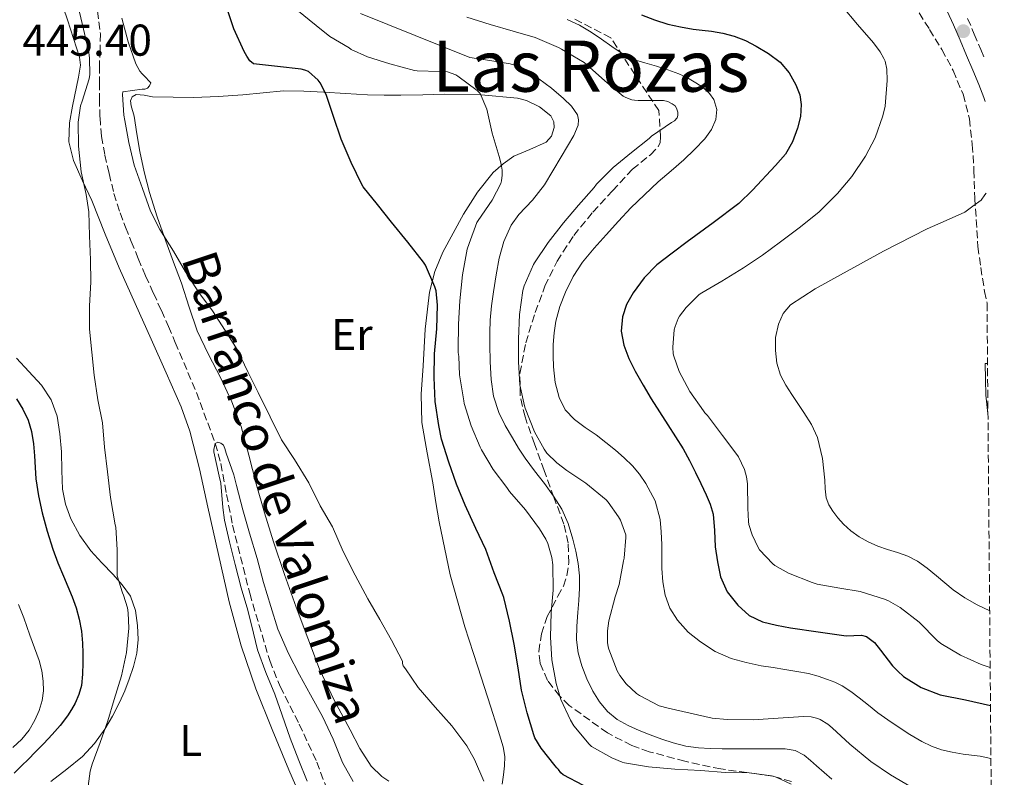
# Model space of a CAD drawing. Units: metres. Extents: x 556470 to 559912, y 4705529 to 4707870.
# Drawn here: x 559684 to 559905, y 4706673 to 4706844 of the extents above; entities that cross this region are included whole.
import ezdxf
from ezdxf.enums import TextEntityAlignment as Align

# ---------------------------------------------------------------- set-up
doc = ezdxf.new("R2010")
doc.units = ezdxf.units.M
doc.header["$MEASUREMENT"] = 0
doc.linetypes.add('DGN Style 3', pattern=[2.435890702152634, 1.739921930109024, -0.6959687720436097])
for name, color, linetype, lineweight in [('Barranco lineal', 142, 'DGN Style 3', 13), ('Camino', 7, 'DGN Style 3', 0), ('Cota de punto acotado terreno', 7, 'Continuous', 0), ('Curva de nivel directora', 30, 'Continuous', 30), ('Curva de nivel intermedia', 30, 'Continuous', 0), ('Etiqueta de uso rústico', 92, 'Continuous', 0), ('Línea de cambio de uso (parcela vista)', 92, 'Continuous', 0), ('Margen derecho', 7, 'Continuous', 0), ('Punto acotado terreno (símbolo)', 7, 'Continuous', 0), ('Texto de arroyo-regatas y barrancos', 142, 'Continuous', 0), ('Texto de Área (paraje) menor', 7, 'Continuous', 0), ('Zona arbolada', 92, 'DGN Style 3', 0)]:
    doc.layers.add(name, color=color, linetype=linetype, lineweight=lineweight)
doc.styles.add('Style-Arial', font='arial.ttf')

# ---------------------------------------------------------------- blocks, each defined once
blk = doc.blocks.new('5PATER')
at = {"layer": 'Punto acotado terreno (símbolo)', "linetype": 'Continuous', "lineweight": 0}
h = blk.add_hatch(color=51, dxfattribs=at)
edge = h.paths.add_edge_path()
edge.add_ellipse((0, 0), major_axis=(-0.1095731443231308, -0.1110710700762829), ratio=0.9994222409660317, start_angle=0, end_angle=360)

msp = doc.modelspace()

# ---------------------------------------------------------------- linework, layer by layer
at = {"layer": 'Barranco lineal', "color": 142, "linetype": 'DGN Style 3', "lineweight": 13}
msp.add_polyline3d([(559701.3200000003, 4706845.58, 442.6699999999983), (559701.9699999997, 4706840.460000001, 442.5099999999948), (559701.8700000001, 4706836.880000001, 442.4199999999983), (559701.7300000004, 4706833.289999999, 442.3399999999965), (559701.7199999997, 4706829.58, 442.2299999999959), (559701.7300000004, 4706825.869999999, 442.1100000000006), (559701.8600000005, 4706821.640000001, 441.929999999993), (559702.2100000001, 4706817.42, 441.7100000000065), (559702.9299999997, 4706813.210000001, 441.4499999999971), (559703.9100000003, 4706809.050000001, 441.2200000000012), (559705, 4706804.600000001, 441.1600000000035), (559706.3600000005, 4706800.220000001, 441.1499999999942), (559707.5999999996, 4706796.99, 441.0800000000018), (559708.9000000004, 4706793.789999999, 441.0099999999948), (559710.4800000004, 4706789.91, 440.9400000000023), (559712.0999999996, 4706786.039999999, 440.8800000000047), (559713.8799999999, 4706782.140000001, 440.7899999999936), (559715.6799999997, 4706778.24, 440.6900000000023), (559717.2599999999, 4706774.65, 440.5500000000029), (559718.7999999998, 4706771.050000001, 440.4199999999983), (559723.5499999998, 4706759.810000001, 440.1999999999971), (559727.7999999998, 4706748.359999999, 440), (559729.0300000003, 4706743.82, 439.8099999999977), (559730.3300000001, 4706736.890000001, 439.429999999993), (559731.6799999997, 4706729.960000001, 439.1399999999995), (559735.5300000003, 4706714.65, 438.8399999999965), (559740.0300000003, 4706699.5, 438.5399999999936), (559742.3899999997, 4706693.67, 438.3699999999953), (559746.6500000004, 4706685.25, 438.0899999999965), (559750.6399999997, 4706676.699999999, 437.8600000000006), (559753.6900000004, 4706668.430000001, 437.7299999999959)], dxfattribs=at)
at = {"layer": 'Camino', "color": 7, "linetype": 'DGN Style 3', "lineweight": 0}
msp.add_polyline3d([(559897.0199999998, 4706843.91, 484.0399999999937), (559898.5199999994, 4706840.420000001, 484.0500000000029), (559899.9999999992, 4706836.940000001, 484.0700000000069), (559900.9099999989, 4706834.770000001, 484.0700000000069)], dxfattribs=at)
at = {"layer": 'Curva de nivel directora', "color": 30, "linetype": 'Continuous', "lineweight": 30, "flags": 128}
for points, elevation in [([(559778.6600000003, 4706749.310000001), (559778.079999999, 4706752.380000002), (559777.2499999999, 4706757.790000001), (559776.9999999994, 4706763.2), (559777.1099999989, 4706768.49), (559777.6399999986, 4706774.119999999), (559777.8099999985, 4706779.470000002), (559777.509999999, 4706782.680000001), (559777.1699999992, 4706783.550000002), (559775.0599999992, 4706788.430000001), (559774.6300000001, 4706789.119999999), (559771.0800000007, 4706793.640000001), (559767.4100000005, 4706798.12), (559764.279999999, 4706802.060000001), (559761.0400000003, 4706806.090000001), (559760.7199999985, 4706806.62), (559758.3600000002, 4706811.5), (559756.0800000003, 4706816.800000002), (559754.3899999983, 4706821.850000001), (559752.7299999997, 4706826.800000002), (559751.3999999999, 4706829.480000002), (559750.9199999993, 4706830.060000001), (559748.7899999992, 4706832.01), (559747.9299999987, 4706832.330000003), (559747.1100000006, 4706832.510000001), (559741.7699999985, 4706833.120000001), (559736.4199999997, 4706833.690000001), (559735.5900000005, 4706834.380000002), (559734.8499999985, 4706835.440000001), (559734.3099999997, 4706836.490000002), (559731.9699999995, 4706841.630000004), (559730.3099999987, 4706846.539999999)], 450), ([(559823.6499999999, 4706844.779999999), (559826.5899999992, 4706843.61), (559829.6099999989, 4706842.67), (559832.4199999986, 4706842.03), (559835.2699999984, 4706841.550000002), (559837.3299999991, 4706841.310000001), (559839.399999999, 4706841.08), (559841.9600000004, 4706840.630000001), (559844.4900000007, 4706839.980000001), (559847.0299999998, 4706838.980000001), (559849.4799999996, 4706837.720000001), (559852.2600000001, 4706836.08), (559854.8499999985, 4706834.090000001), (559856.8800000002, 4706831.730000001), (559858.4099999992, 4706828.970000003), (559859.2400000007, 4706826.779999999), (559859.6099999994, 4706824.550000001), (559859.4199999995, 4706821.890000002), (559858.74, 4706819.230000001), (559857.6400000004, 4706816.16), (559856.0199999998, 4706813.400000002), (559853.8099999991, 4706810.880000001), (559848.6199999991, 4706805.279999999), (559845.5199999989, 4706802.310000001), (559839.77, 4706797.960000002), (559833.9400000006, 4706793.710000004), (559830.5299999998, 4706791.119999999), (559827.139999999, 4706788.510000001), (559824.2499999988, 4706785.600000001), (559821.779999999, 4706782.190000001), (559820.2999999993, 4706779.57), (559819.3600000006, 4706776.800000001), (559819.07, 4706773.62), (559819.669999999, 4706770.480000002), (559820.829999999, 4706767.480000001), (559822.2399999994, 4706764.59), (559823.9999999986, 4706761.440000001), (559825.8400000003, 4706758.36), (559827.7200000001, 4706755.45), (559829.5899999987, 4706752.54), (559831.3199999988, 4706749.830000001), (559833.0299999987, 4706747.110000002), (559834.4799999993, 4706744.5), (559835.8299999994, 4706741.82), (559837.0399999986, 4706739.320000002), (559838.2099999998, 4706736.789999999), (559839.0999999995, 4706734.67), (559839.7499999999, 4706732.460000002), (559840.0899999996, 4706728.789999999), (559840.2599999995, 4706725.100000001), (559840.72, 4706721.730000001), (559841.4299999987, 4706718.380000004)], 475), ([(559683.1100000006, 4706758.350000001), (559684.5299999999, 4706756.029999999), (559685.699999999, 4706753.600000001), (559686.4500000001, 4706751.040000001), (559686.8700000001, 4706748.300000003), (559687.1399999984, 4706745.550000001), (559687.239999999, 4706742.960000004), (559687.3999999999, 4706740.37), (559688.0100000001, 4706736.539999999), (559688.8799999997, 4706732.770000001), (559689.9799999993, 4706728.65), (559691.269999999, 4706724.59), (559692.409999999, 4706721.529999999), (559693.6200000005, 4706718.490000002), (559694.6100000006, 4706716.17), (559695.5999999986, 4706713.850000001), (559696.4999999993, 4706711.390000001), (559697.199999999, 4706708.850000001), (559697.6999999996, 4706706.150000001), (559697.9500000001, 4706703.42), (559698.0300000005, 4706701.220000001), (559698.0300000005, 4706699.020000001), (559697.9500000001, 4706696.470000001), (559697.6799999995, 4706693.920000001), (559697.1299999997, 4706691.900000002), (559696.2600000001, 4706689.970000001), (559695.4600000001, 4706688.490000002), (559694.5500000003, 4706687.100000001), (559692.8699999994, 4706684.930000001), (559691.0700000001, 4706682.860000002), (559689.2100000004, 4706680.890000002), (559687.3099999983, 4706678.940000001), (559685.7599999993, 4706677.380000004), (559684.2100000003, 4706675.82), (559682.5400000006, 4706674.170000001)], 450), ([(559810.5899999997, 4706671.400000001), (559806.0700000002, 4706673.850000001), (559805.5499999993, 4706674.300000003), (559804.9799999994, 4706675.02), (559804.5799999993, 4706675.370000001), (559804.2399999995, 4706675.82), (559801.0599999989, 4706679.79), (559799.6699999986, 4706682.160000001), (559799.4400000006, 4706682.78), (559797.9499999997, 4706687.800000001), (559796.6899999991, 4706692.840000001), (559795.9200000003, 4706697.880000001), (559794.9900000005, 4706703.180000001), (559793.9399999998, 4706708.410000001), (559792.7100000004, 4706713.690000001), (559792.449999999, 4706714.320000002), (559790.5499999991, 4706719.260000001), (559788.6299999991, 4706724.510000002), (559786.3899999994, 4706729.2), (559784, 4706734.439999999), (559782.0199999996, 4706739.16), (559780.3200000009, 4706744.109999999), (559778.6600000003, 4706749.310000001)], 450), ([(559841.4299999987, 4706718.380000004), (559842.9599999996, 4706715.000000001), (559845.3600000001, 4706712.01), (559847.8999999993, 4706709.680000001), (559850.8499999997, 4706708.199999999), (559854.0100000004, 4706707.470000003), (559857.2000000001, 4706706.910000001), (559863.4299999994, 4706705.980000001), (559869.6699999999, 4706705.109999999), (559871.4, 4706705.17), (559873.139999999, 4706705.26), (559874.2599999988, 4706704.939999999), (559876.0599999982, 4706703.580000001), (559877.4500000007, 4706701.869999999), (559880.0999999995, 4706698.359999999), (559881.3199999997, 4706697.119999999), (559882.6299999995, 4706695.930000001), (559886.5399999989, 4706693.490000002), (559890.8300000004, 4706691.850000001), (559896.5599999992, 4706690.699999999), (559902.1600000006, 4706689.430000001)], 475)]:
    msp.add_lwpolyline(points, dxfattribs=dict(at, elevation=elevation))
at = {"layer": 'Curva de nivel intermedia', "color": 30, "linetype": 'Continuous', "lineweight": 0, "flags": 128}
for points, elevation in [([(559698.8700000008, 4706669.01), (559699.6300000009, 4706674.640000001), (559700.0700000012, 4706676.210000001), (559701.9100000008, 4706681.07), (559703.6200000006, 4706685.980000001), (559705.0600000002, 4706690.8), (559706.6700000018, 4706696.09), (559707.8099999994, 4706701.31), (559708.3700000005, 4706706.769999999), (559708.2100000017, 4706710.269999999), (559708.0199999994, 4706711.390000001), (559707.1400000011, 4706714.249999999), (559706.9000000019, 4706714.769999998), (559705.7300000007, 4706718.609999998), (559705.7300000007, 4706719.34), (559705.7300000007, 4706724.399999999), (559705.410000001, 4706729.489999999), (559705.3000000014, 4706730.060000001), (559704.2100000007, 4706736.17), (559703.5400000003, 4706741.949999998), (559702.8499999995, 4706747.489999999), (559702.4200000004, 4706752.989999999), (559701.4000000011, 4706758.189999999), (559700.5499999995, 4706763.71), (559700.050000001, 4706768.910000001), (559699.5200000014, 4706774.029999999), (559699.480000001, 4706779.329999999), (559699.7800000006, 4706784.589999998), (559699.7000000001, 4706789.609999998), (559699.480000001, 4706795.009999999), (559699.3600000005, 4706800.409999999), (559698.7600000014, 4706804.350000001), (559697.6000000013, 4706809.439999999), (559697, 4706815.21), (559696.9800000021, 4706820.590000001), (559697.4900000017, 4706824.29), (559697.8300000015, 4706825.34), (559699.4299999997, 4706830.32), (559699.5599999994, 4706831.359999999), (559699.5300000003, 4706834.970000001), (559699.3499999992, 4706836.25), (559698.1700000013, 4706841.519999999), (559696.9300000007, 4706846.640000001)], 445), ([(559857.3600000008, 4706671.720000001), (559853.9200000009, 4706673.319999998), (559852.9100000006, 4706673.58), (559847.9100000005, 4706674.269999999), (559842.4800000013, 4706674.359999998), (559837.0300000019, 4706674.79), (559831.1700000013, 4706675.13), (559825.2500000002, 4706675.640000002), (559819.8099999998, 4706676.52), (559819.3100000013, 4706676.67), (559816.9600000001, 4706677.680000001), (559812.4200000003, 4706680.199999998), (559811.9199999997, 4706680.699999999), (559808.4300000005, 4706684.859999999), (559807.6799999995, 4706686.089999998), (559805.5500000016, 4706690.749999999), (559804.480000001, 4706694.329999999), (559803.4900000007, 4706699.679999999), (559803.1900000012, 4706704.779999999), (559803.35, 4706710.3), (559803.7600000012, 4706715.390000001), (559803.7000000009, 4706721.08), (559803.4800000018, 4706722.720000001), (559802.5800000011, 4706725.869999998), (559802.1600000008, 4706726.810000001), (559800.7400000015, 4706729.149999999), (559797.5600000008, 4706733.449999999), (559793.9600000001, 4706737.550000002), (559793.360000001, 4706738.439999999), (559790.3099999998, 4706742.489999998), (559787.65, 4706746.880000001), (559787.3600000017, 4706747.529999999), (559785.3600000012, 4706752.279999998), (559783.8099999999, 4706757.319999999), (559783.7000000004, 4706757.960000001), (559782.7200000016, 4706763.789999999), (559782.5500000016, 4706767.880000001), (559782.3900000006, 4706768.800000002), (559782.3900000006, 4706769.559999999), (559782.5000000001, 4706775.21), (559782.7900000007, 4706780.429999999), (559783.4299999999, 4706786.24), (559784.4500000015, 4706792.009999999), (559784.8800000006, 4706793.319999999), (559786.6599999998, 4706798.009999999), (559786.9000000012, 4706798.46), (559790.0700000008, 4706803.04), (559792.0199999998, 4706806.8), (559792.2000000009, 4706807.390000001), (559792.3399999995, 4706808.720000001), (559792.3200000017, 4706809.789999999), (559792.1300000015, 4706811.149999999), (559791.650000001, 4706812.859999999), (559790.0999999997, 4706818.119999998), (559788.8700000005, 4706823.519999999), (559787.3799999995, 4706827.079999999), (559786.7100000012, 4706827.709999999), (559782.3700000006, 4706830.970000001), (559781.91, 4706831.23), (559780.0100000001, 4706831.930000001), (559779.4900000016, 4706831.999999999), (559778.9800000021, 4706831.999999999), (559778.2100000009, 4706831.999999999), (559773.1700000005, 4706832.140000001), (559772.6000000006, 4706832.249999999), (559767.0799999996, 4706833.74), (559762.0100000004, 4706835.32), (559758.3700000015, 4706836.970000001), (559757.8799999997, 4706837.32), (559753.5700000002, 4706839.9), (559750.4500000001, 4706842.350000001), (559746.1200000005, 4706845.880000002)], 455), ([(559760.4200000011, 4706845.039999999), (559785.0300000004, 4706835.159999999), (559789.5700000001, 4706834.439999999), (559794.1200000008, 4706833.710000001), (559795.850000001, 4706833.21), (559797.4800000003, 4706832.399999999), (559800.5800000007, 4706830.329999999), (559803.4100000003, 4706828.239999999), (559806.0999999992, 4706825.960000002), (559807.8899999995, 4706824.23), (559809.2500000009, 4706822.249999999), (559809.5100000001, 4706821.140000001), (559809.3899999994, 4706819.929999999), (559808.4500000007, 4706817.630000001), (559807.0200000001, 4706815.21), (559805.5899999996, 4706812.800000001), (559803.7300000021, 4706809.67), (559801.8600000013, 4706806.539999999), (559799.1100000021, 4706803.09), (559796.0499999998, 4706799.84), (559794.3100000009, 4706797.420000001), (559792.6800000014, 4706793.8), (559791.6700000011, 4706790), (559790.9700000016, 4706786.24), (559790.3700000002, 4706782.460000001), (559789.9299999999, 4706779.269999999), (559789.6000000014, 4706776.079999999), (559789.5200000008, 4706773.33), (559789.5200000008, 4706770.59), (559789.6000000014, 4706766.67), (559789.8099999992, 4706762.76), (559790.3500000001, 4706758.989999999), (559791.5400000014, 4706755.34), (559792.9899999999, 4706752.410000001), (559794.6100000005, 4706749.599999999), (559796.0000000007, 4706747.289999997), (559797.4800000003, 4706745.039999999), (559799.6300000006, 4706742.16), (559801.8300000001, 4706739.310000001), (559803.8700000007, 4706736.51), (559805.7599999994, 4706733.600000001), (559807.2000000011, 4706730.31), (559808.2000000003, 4706726.84), (559808.9000000021, 4706724.100000001), (559809.4299999997, 4706721.319999999), (559809.7200000002, 4706718.560000001), (559809.7500000015, 4706715.789999999), (559809.5400000014, 4706713.039999999), (559809.3100000012, 4706710.3), (559809.1300000001, 4706707.26), (559809.0300000019, 4706704.220000001), (559809.3800000005, 4706701.25), (559810.240000001, 4706698.33), (559811.3699999999, 4706695.430000001), (559812.750000001, 4706692.640000001), (559814.2000000017, 4706690.230000001), (559816.000000001, 4706688.06), (559818.2000000004, 4706686.279999998), (559820.6400000014, 4706684.91), (559823.1200000001, 4706683.8), (559825.6300000002, 4706682.779999998), (559828.2000000007, 4706681.83), (559830.8000000002, 4706680.99), (559833.600000001, 4706680.3), (559836.4500000008, 4706679.91), (559839.1100000006, 4706679.74), (559841.7800000017, 4706679.67), (559844.3000000007, 4706679.67), (559846.8200000019, 4706679.67), (559849.1599999999, 4706679.67), (559851.5100000014, 4706679.67), (559853.750000001, 4706679.67), (559855.9900000007, 4706679.67), (559858.2200000014, 4706679.32), (559860.2300000008, 4706678.25), (559861.6600000013, 4706677.05), (559863.0600000005, 4706675.829999999), (559864.7500000005, 4706674.329999999), (559866.4700000014, 4706672.840000001)], 460.0000000000001), ([(559902.0900000012, 4706697.970000001), (559900.0700000006, 4706698.63), (559895.4300000004, 4706700.7), (559891.0100000015, 4706703.34), (559890.1800000002, 4706704.029999998), (559886.1000000008, 4706708.149999999), (559881.8099999992, 4706711.429999999), (559879.2300000021, 4706712.92), (559878.3200000002, 4706713.310000001), (559872.8200000017, 4706715.019999999), (559868.2900000009, 4706715.83), (559863.1900000002, 4706716.699999999), (559862.0300000003, 4706717.07), (559856.6900000003, 4706719.210000002), (559853.6500000005, 4706720.92), (559853.2000000011, 4706721.270000001), (559850.2100000005, 4706724.439999999), (559849.910000001, 4706724.92), (559848.5499999998, 4706727.800000002), (559847.8300000001, 4706730.09), (559847.7200000006, 4706730.759999999), (559847.6, 4706733.77), (559847.5400000017, 4706739.239999998), (559847.2800000003, 4706740.869999998), (559846.7999999997, 4706742.46), (559845.480000001, 4706745.32), (559845.120000001, 4706745.83), (559841.9100000013, 4706750.140000001), (559838.5200000005, 4706754.599999999), (559837.9100000003, 4706755.23), (559837.6199999999, 4706755.720000001), (559834.5500000009, 4706760.06), (559832.1600000014, 4706764.55), (559830.9299999998, 4706767.949999999), (559830.8200000003, 4706768.54), (559830.7399999999, 4706770.009999998), (559831.0300000004, 4706773.869999998), (559831.2400000005, 4706774.680000001), (559831.92, 4706776.439999999), (559832.2100000005, 4706776.949999998), (559833.7199999995, 4706778.92), (559836.6299999995, 4706781.819999999), (559837.2199999996, 4706782.25), (559841.7200000013, 4706784.859999998), (559846.6100000018, 4706787.850000001), (559850.8699999999, 4706790.710000001), (559854.9300000012, 4706793.71), (559859.4400000018, 4706797.05), (559863.6399999994, 4706800.470000001), (559867.7200000009, 4706804.54), (559870.9800000021, 4706808.38), (559874.0800000001, 4706812.939999999), (559876.2100000001, 4706817.109999998), (559877.9700000016, 4706822.01), (559878.4499999997, 4706824.220000001), (559878.9200000014, 4706830.01), (559878.8099999996, 4706832.550000001), (559878.4499999997, 4706834.31), (559878.2000000017, 4706834.949999999), (559877.3300000001, 4706836.46), (559875.8100000002, 4706838.470000001), (559872.2800000008, 4706842.550000001), (559868.7600000004, 4706846.749999999)], 480), ([(559706.740000001, 4706844.009999999), (559708.1700000014, 4706838.640000001), (559709.9400000017, 4706833.74), (559710.8100000012, 4706832.039999999), (559711.3200000008, 4706831.440000001), (559711.75, 4706831.100000001), (559713.2699999999, 4706829.42), (559713.0300000008, 4706828.749999999), (559712.5800000015, 4706828.25), (559711.9600000001, 4706828.029999999), (559711.35, 4706828.029999999), (559706.9800000001, 4706827.439999999), (559706.9300000009, 4706826.810000001), (559707.2100000003, 4706822.159999999), (559707.4500000017, 4706821.009999999), (559708.3100000002, 4706816.009999998), (559709.5100000004, 4706810.92), (559711.4000000013, 4706805.710000001), (559713.2400000008, 4706800.560000001), (559715.3200000018, 4706796.439999999), (559718.3600000016, 4706791.630000002), (559721.0599999995, 4706786.910000001), (559724.1200000017, 4706782.319999999), (559727.2000000018, 4706778.140000001), (559729.9900000013, 4706773.739999998), (559732.7400000006, 4706769.449999999), (559735.2000000015, 4706764.329999999), (559737.4400000012, 4706759.8), (559740.100000001, 4706754.319999999), (559742.7200000007, 4706749.13), (559745.5900000005, 4706744.749999999), (559748.8700000019, 4706739.519999999), (559751.4000000021, 4706734.349999998), (559754.1200000001, 4706729.63), (559756.5300000019, 4706724.029999998), (559759.2300000021, 4706718.720000001), (559762.0999999996, 4706713.439999999), (559764.7700000008, 4706708.730000001), (559767.4400000017, 4706704.140000001), (559769.8700000015, 4706699.390000001), (559769.8700000015, 4706698.859999998), (559770.0700000003, 4706698.359999999), (559770.5500000009, 4706697.66), (559773.4299999998, 4706693.470000002), (559777.2699999998, 4706689.07), (559780.9800000002, 4706684.81), (559784.350000001, 4706680.349999999), (559786.11, 4706677.279999999), (559788.1600000019, 4706672.36)], 445), ([(559784.3399999997, 4706844.220000001), (559789.6100000005, 4706842.59), (559794.7900000014, 4706841.069999999), (559799.7500000013, 4706839.659999999), (559805.0000000017, 4706837.42), (559805.6500000021, 4706836.99), (559810.7400000016, 4706834.029999998), (559811.2699999993, 4706833.609999998), (559815.4500000012, 4706829.9), (559819.5700000006, 4706826.46), (559820.1200000005, 4706826.16), (559821.4900000007, 4706825.630000001), (559822.0700000018, 4706825.529999998), (559822.9200000013, 4706825.499999999), (559823.4800000022, 4706825.499999999), (559828.6100000021, 4706825.470000001)], 465.0000000000001), ([(559806.9500000008, 4706843.689999999), (559809.7000000001, 4706842.42), (559812.3100000008, 4706840.859999999), (559814.650000001, 4706839.25), (559816.9800000001, 4706837.630000002), (559819.3499999995, 4706836.050000001), (559821.8600000017, 4706834.730000001), (559824.4299999999, 4706833.92), (559827.0100000015, 4706833.179999999), (559829.5500000007, 4706832.359999998), (559832.070000002, 4706831.480000001), (559834.03, 4706830.539999999), (559835.9099999998, 4706829.42), (559837.5100000004, 4706828.390000002), (559838.980000001, 4706827.07), (559839.9100000008, 4706825.710000001), (559840.6100000005, 4706823.42), (559840.4100000014, 4706821.189999999), (559839.4100000003, 4706818.960000001), (559837.9300000004, 4706816.890000002), (559835.6000000014, 4706814.430000001), (559833.1900000018, 4706812.140000001), (559830.2999999995, 4706809.66), (559827.4299999997, 4706807.159999999), (559824.3200000004, 4706804.289999999), (559821.3000000007, 4706801.320000002), (559818.4700000009, 4706798.310000001), (559815.6800000014, 4706795.259999999), (559813.0000000015, 4706792.250000001), (559810.3900000007, 4706789.15), (559808.2600000006, 4706785.890000001), (559806.5599999996, 4706782.349999999), (559805.2699999999, 4706779.15), (559804.3700000015, 4706775.84), (559804.0100000015, 4706773.210000001), (559803.8300000007, 4706770.569999999), (559803.7800000013, 4706768.06), (559803.8399999995, 4706765.550000002), (559804.2100000004, 4706762.09), (559805.1100000013, 4706758.680000001), (559806.4900000005, 4706755.929999999), (559808.5600000002, 4706753.710000002), (559811.0200000011, 4706751.970000001), (559813.4800000021, 4706750.27), (559815.6700000003, 4706748.58), (559817.8400000005, 4706746.839999998), (559819.7699999996, 4706745.119999999), (559821.6000000002, 4706743.289999999), (559823.2100000017, 4706741.42), (559824.630000001, 4706739.359999999), (559826.7300000022, 4706735.449999998), (559827.880000001, 4706731.279999999), (559828.1000000001, 4706728.449999999), (559828.2000000007, 4706725.630000001), (559828.2200000008, 4706722.92), (559828.240000001, 4706720.199999999), (559828.4700000011, 4706717.220000001)], 470), ([(559828.6100000021, 4706825.470000001), (559829.5900000011, 4706825.230000001), (559830.5499999998, 4706824.75), (559831.2100000015, 4706824.249999999), (559831.5700000013, 4706823.789999999), (559831.8100000005, 4706822.869999998), (559831.8000000016, 4706822.09), (559831.6699999997, 4706821.59), (559831.110000001, 4706820.939999999), (559830.4400000003, 4706820.51), (559825.9100000019, 4706817.439999999), (559825.3500000008, 4706816.939999999), (559821.4000000013, 4706813.769999999), (559817.2999999997, 4706810.439999999), (559813.52, 4706806.679999999), (559812.9800000014, 4706805.92), (559809.4600000009, 4706801.92), (559806.0999999992, 4706797.930000001), (559802.6400000014, 4706793.58), (559799.5900000003, 4706789.000000001), (559799.3600000001, 4706788.560000001), (559797.2700000004, 4706783.819999999), (559796.9999999999, 4706782.779999998), (559796.2100000008, 4706777.359999999), (559795.9600000004, 4706771.84), (559795.9600000004, 4706766.67), (559796.3100000013, 4706761.56), (559797.3200000017, 4706756.779999998), (559797.5099999994, 4706756.269999999), (559799.5999999993, 4706750.96), (559801.7500000017, 4706747.039999999), (559802.3900000011, 4706746.199999999), (559804.6399999997, 4706744), (559806.9000000017, 4706742.300000001), (559811.1200000016, 4706739.449999999), (559815.7000000017, 4706735.640000001), (559816.1799999999, 4706735.130000001), (559818.5, 4706731.850000001), (559818.9200000003, 4706731.069999999), (559820.1200000005, 4706727.819999999), (559820.1500000019, 4706727.23), (559819.7300000016, 4706722.569999998), (559819.5999999997, 4706721.980000001), (559818.6299999997, 4706716.619999999), (559817.730000001, 4706713.850000001), (559816.2900000017, 4706708.489999999), (559816.000000001, 4706706.17), (559816.0200000012, 4706703.579999999), (559816.1599999998, 4706702.62), (559816.3400000008, 4706702.079999999), (559818.1900000017, 4706697.180000001), (559818.7700000005, 4706696.189999999), (559820.23, 4706694.300000001), (559822.53, 4706692.09), (559823.2200000007, 4706691.640000001), (559827.6500000008, 4706689.31), (559829.6300000012, 4706688.810000001), (559834.5799999998, 4706687.710000001), (559839.5199999998, 4706686.539999997), (559842.9100000004, 4706686.23), (559848.7500000009, 4706686.220000001), (559854.4300000005, 4706686.539999997), (559860.1000000011, 4706686.949999999), (559861.8600000002, 4706686.84), (559863.3500000011, 4706686.509999999), (559863.8600000008, 4706686.300000001), (559865.5500000005, 4706685.230000001), (559866.5600000009, 4706684.380000001), (559870.5500000007, 4706680.749999999), (559875.2699999991, 4706676.810000001), (559879.6700000003, 4706673.849999999), (559884.3900000008, 4706671.07)], 465.0000000000001), ([(559901.9800000017, 4706710.73), (559899.1400000008, 4706712.07), (559896.3700000015, 4706713.619999999), (559893.7800000008, 4706715.419999998), (559891.8800000009, 4706716.999999999), (559890.0000000012, 4706718.599999999), (559887.9200000003, 4706720.309999999), (559885.7300000021, 4706721.9), (559883.5500000005, 4706722.989999999), (559881.2500000005, 4706723.82), (559879.030000001, 4706724.520000001), (559876.8000000002, 4706725.24), (559874.6499999999, 4706726.189999999), (559872.6000000003, 4706727.350000001), (559870.7600000007, 4706728.67), (559869.0900000011, 4706730.189999999), (559867.8300000004, 4706731.609999998), (559866.6900000006, 4706733.15), (559865.7699999996, 4706734.580000001), (559865.1700000007, 4706736.140000001), (559864.9800000006, 4706738.13), (559864.870000001, 4706740.119999999), (559864.3500000002, 4706744.949999999), (559863.2800000019, 4706749.710000001), (559861.8800000004, 4706752.599999999), (559860.1600000015, 4706755.31), (559858.8200000004, 4706757.33), (559857.4800000015, 4706759.349999999), (559856.1600000006, 4706761.45), (559854.9300000012, 4706763.67), (559854.0700000006, 4706766.430000001), (559853.78, 4706769.239999999), (559853.8300000015, 4706772.199999998), (559854.4700000008, 4706775.16), (559855.5100000001, 4706777.579999999), (559857.2000000001, 4706779.499999999), (559862.7300000021, 4706783.109999998), (559868.4200000005, 4706786.300000001), (559878.0899999999, 4706791.630000002), (559887.9200000003, 4706796.59), (559892.1600000004, 4706798.470000001), (559896.3899999993, 4706800.359999999), (559898.2100000011, 4706801.730000001), (559900.0400000017, 4706803.100000001), (559900.92, 4706804.24), (559901.1700000004, 4706804.609999998)], 485.0000000000001), ([(559901.5999999995, 4706755.06), (559901.1100000001, 4706759.239999999), (559901.0499999997, 4706762.779999999), (559901.0000000005, 4706766.309999999), (559901.5000000012, 4706766.32)], 490.0000000000001), ([(559748.4299999994, 4706672.4), (559746.5899999997, 4706677.069999999), (559744.6600000008, 4706682.029999999), (559742.8500000003, 4706687.230000001), (559741.1500000015, 4706691.949999999), (559739.1900000013, 4706696.84), (559737.2800000003, 4706701.92), (559736.3900000006, 4706705.659999999), (559735.120000001, 4706710.890000001), (559733.6300000001, 4706715.850000001), (559732.2900000013, 4706721.13), (559730.9800000015, 4706726.199999998), (559729.8300000003, 4706731.099999999), (559729.5199999998, 4706733.949999998), (559729.0300000003, 4706739.390000001), (559728.6600000013, 4706741), (559727.4800000011, 4706746.439999999), (559727.4800000011, 4706746.970000001), (559727.7500000016, 4706748.329999999), (559728.3399999995, 4706748.62), (559729.0400000013, 4706748.439999999), (559729.6400000004, 4706747.960000001), (559729.9700000011, 4706747.209999999), (559730.2300000004, 4706746.199999999), (559732.0000000007, 4706741.310000001), (559732.5500000005, 4706738.92), (559733.9600000011, 4706733.420000001), (559735.51, 4706728.159999999), (559737.1999999997, 4706722.49), (559738.6600000015, 4706717.039999999), (559740.2700000008, 4706711.689999998), (559741.8700000013, 4706706.560000001), (559744.2899999998, 4706701.08), (559746.7400000017, 4706696.319999998), (559749.1900000015, 4706691.849999999), (559751.9400000008, 4706686.940000001), (559754.2699999998, 4706681.819999999), (559756.3700000009, 4706676.59), (559758.7900000016, 4706672.319999999)], 440), ([(559828.4700000011, 4706717.220000001), (559828.9900000019, 4706714.249999999), (559830.0500000014, 4706711.300000002), (559831.7600000014, 4706708.59), (559834.1500000008, 4706705.930000001), (559836.9100000013, 4706703.710000001), (559840.2500000005, 4706701.569999999), (559843.8300000012, 4706699.989999999), (559847.1799999997, 4706699.06), (559850.5800000015, 4706698.359999999), (559853.2600000015, 4706697.949999998), (559855.9400000015, 4706697.529999998), (559858.6000000014, 4706697.079999999), (559861.25, 4706696.59), (559863.4000000003, 4706695.999999999), (559865.5100000004, 4706695.26), (559867.1799999999, 4706694.630000001), (559868.7900000016, 4706693.849999999), (559870.7400000007, 4706692.56), (559872.6100000015, 4706691.16), (559874.7100000003, 4706689.470000001), (559876.8200000003, 4706687.800000001), (559879.0900000012, 4706686.17), (559881.4100000014, 4706684.600000001), (559884.030000001, 4706682.92), (559886.72, 4706681.34), (559888.8700000002, 4706680.25), (559891.1400000012, 4706679.45), (559893.5500000007, 4706678.9), (559895.9900000015, 4706678.489999998), (559897.9100000015, 4706678.25), (559899.8300000015, 4706678.009999998), (559902.2600000012, 4706677.519999999)], 470), ([(559683.5599999998, 4706712.130000001), (559684.7500000012, 4706709.12), (559685.4199999997, 4706707.189999999), (559686.07, 4706705.250000001), (559687.1400000006, 4706702.4), (559688.2100000012, 4706699.529999998), (559688.7800000012, 4706697.230000001), (559689.0700000018, 4706694.88), (559689.1400000011, 4706692.689999999), (559688.8700000007, 4706690.51), (559688.1900000012, 4706688.27), (559687.200000001, 4706686.130000001), (559685.8900000012, 4706683.890000002), (559684.2700000008, 4706681.84), (559682.2600000012, 4706679.990000002)], 455)]:
    msp.add_lwpolyline(points, dxfattribs=dict(at, elevation=elevation))
at = {"layer": 'Línea de cambio de uso (parcela vista)', "color": 92, "linetype": 'Continuous', "lineweight": 0}
for points in [[(559691.7300000004, 4706851.99, 445.5899999999965), (559694.5800000001, 4706843.630000001, 445.6499999999942), (559697.25, 4706835.24, 445.6999999999971), (559697.4500000002, 4706833.460000001, 445.570000000007), (559697.0499999998, 4706830.720000001, 445.2299999999959), (559695.6799999997, 4706824.230000001, 445.0800000000018), (559694.9699999997, 4706820.470000001, 445.1300000000047), (559694.8700000001, 4706816.180000001, 445.1199999999953), (559695.8799999999, 4706811.949999999, 445.1100000000006), (559697.9299999997, 4706807.42, 445.1199999999953), (559699.9900000002, 4706802.970000001, 445.1300000000047), (559703.0300000003, 4706795.4, 444.9100000000035), (559706.1699999999, 4706787.869999999, 444.6300000000047), (559709.75, 4706779.83, 444.5200000000041), (559713.3499999996, 4706771.800000001, 444.3899999999995), (559716.75, 4706764.210000001, 444.1000000000058), (559720.0800000001, 4706756.600000001, 443.8099999999977), (559722.0599999996, 4706751.119999999, 443.6699999999983), (559724.2199999997, 4706742.619999999, 443.4700000000012), (559726.1200000001, 4706734.039999999, 443.3000000000029), (559728.5, 4706723.369999999, 443.1999999999971), (559730.9299999997, 4706712.710000001, 443.1100000000006), (559733.6299999999, 4706702.84, 442.7299999999959), (559736.9000000004, 4706693.140000001, 442.3300000000018), (559740.5899999999, 4706684.02, 442.3399999999965), (559744.3700000001, 4706674.92, 442.3300000000018), (559747.3099999996, 4706668.050000001, 442.0500000000029)], [(559766.8399999999, 4706672.42, 441.9700000000012), (559765.25, 4706673.449999999, 442.0200000000041), (559762.8799999999, 4706675.789999999, 442), (559760.3099999996, 4706679.730000001, 441.9600000000065), (559758.1500000004, 4706683.91, 441.9400000000023), (559754.5099999999, 4706690.65, 441.9400000000023), (559751.2699999996, 4706697.560000001, 441.9400000000023), (559748.5800000001, 4706704.52, 441.9400000000023), (559746, 4706711.529999999, 441.9400000000023), (559743.3799999999, 4706718.880000001, 441.9400000000023), (559740.8499999996, 4706726.26, 441.9400000000023), (559738.8600000005, 4706732.74, 441.929999999993), (559736.9800000004, 4706739.24, 441.9600000000065), (559735.3600000005, 4706745.710000001, 442.070000000007), (559733.6500000004, 4706752.17, 442.1999999999971), (559731.4800000004, 4706757.74, 442.3099999999977), (559728.9600000001, 4706763.16, 442.4199999999983), (559726.25, 4706768.369999999, 442.5299999999989), (559723.7000000002, 4706773.66, 442.6499999999942), (559721.9000000004, 4706779.029999999, 442.9400000000023), (559720.1699999999, 4706784.42, 443.25), (559718.4000000004, 4706789.140000001, 443.1600000000035), (559716.6500000004, 4706793.859999999, 443.0599999999977), (559714.7400000002, 4706799.32, 443.2400000000052), (559712.9800000004, 4706804.82, 443.4600000000065), (559711.7800000003, 4706809.41, 443.6699999999983), (559710.8399999999, 4706814.039999999, 443.9100000000035), (559710.1799999997, 4706817.99, 444.2200000000012), (559709.5700000003, 4706821.939999999, 444.570000000007), (559708.8899999997, 4706824.26, 444.6600000000035), (559708.7199999997, 4706825.380000001, 444.6900000000023), (559709.0599999996, 4706826.33, 444.7599999999948), (559709.9800000004, 4706826.83, 444.9499999999971), (559711.7800000003, 4706826.66, 445.4100000000035), (559713.6500000004, 4706826.34, 445.75), (559718.2999999998, 4706826.199999999, 446.1000000000058), (559722.9500000002, 4706826.140000001, 446.4499999999971), (559728.4699999997, 4706826.369999999, 446.8800000000047), (559733.9699999997, 4706826.76, 447.429999999993), (559738.5800000001, 4706827.24, 448.3500000000058), (559743.1699999999, 4706827.619999999, 449.4100000000035), (559747.6900000004, 4706827.58, 450.2599999999948), (559752.2000000002, 4706827.350000001, 451.0899999999965), (559757.0999999996, 4706827.02, 451.9700000000012), (559762.0099999999, 4706826.730000001, 452.8399999999965), (559765.7699999996, 4706826.65, 454.3399999999965), (559767.6200000001, 4706826.65, 455.1900000000023), (559769.5599999996, 4706826.66, 455.6699999999983), (559774.4800000004, 4706826.779999999, 455.8300000000018), (559779.4100000003, 4706826.939999999, 455.9100000000035), (559787.5899999999, 4706826.74, 456.4900000000052), (559795.75, 4706825.99, 457.0099999999948), (559797.8200000003, 4706825.5, 457.0800000000018), (559800.7100000001, 4706824.039999999, 457.0500000000029), (559803.2699999996, 4706822.02, 456.8099999999977), (559803.9800000004, 4706820.67, 456.6100000000006), (559804.0099999999, 4706819.390000001, 456.4600000000065), (559803.4100000003, 4706817.480000001, 456.2100000000065), (559802.25, 4706816.09, 455.9700000000012), (559798.5499999998, 4706814.49, 455.5299999999989), (559794.9500000002, 4706812.949999999, 455.0599999999977), (559792.5199999996, 4706811.27, 453.8600000000006), (559790.2800000003, 4706809.27, 452.5), (559786.7699999996, 4706804.850000001, 451.3399999999965), (559783.6200000001, 4706799.91, 450.6499999999942), (559778.9600000001, 4706791.390000001, 450.3399999999965), (559777.1500000004, 4706787, 450.2200000000012), (559775.9699999997, 4706782.390000001, 449.8899999999995), (559775.0199999996, 4706774.08, 449.0099999999948), (559774.5599999996, 4706765.77, 448.0200000000041), (559774.1299999999, 4706759.42, 447.1399999999995), (559774.2800000003, 4706753.060000001, 446.2599999999948), (559775.4500000002, 4706746.26, 445.5200000000041), (559776.7199999997, 4706739.480000001, 445.1900000000023), (559777.4199999999, 4706735.100000001, 445.3699999999953), (559778.1500000004, 4706730.710000001, 445.570000000007), (559780.6600000003, 4706718.83, 445.6300000000047), (559783.9400000004, 4706707.130000001, 445.6499999999942), (559786.8399999999, 4706698.08, 445.6600000000035), (559789.75, 4706689.029999999, 445.5599999999977), (559791.1699999999, 4706684.57, 445.3600000000006), (559792.5800000001, 4706680.100000001, 445.1100000000006), (559792.9500000002, 4706677.980000001, 444.8800000000047), (559792.8700000001, 4706675.850000001, 444.9499999999971), (559792.6100000005, 4706673.789999999, 445.4400000000023), (559792.3499999996, 4706671.730000001, 445.929999999993)], [(559690.8200000003, 4706672.310000001, 446.820000000007), (559694.3899999997, 4706675.08, 446.8300000000018), (559697.8899999997, 4706677.980000001, 446.8500000000058), (559700.6100000005, 4706680.859999999, 446.2700000000041), (559702.9199999999, 4706684.109999999, 445.6699999999983), (559704.7000000002, 4706687.039999999, 445.7100000000065), (559706.2800000003, 4706690.07, 445.75), (559707.4199999999, 4706692.680000001, 445.3000000000029), (559708.4500000002, 4706695.34, 444.929999999993), (559709.4199999999, 4706698.210000001, 444.9400000000023), (559710.1799999997, 4706701.16, 444.9499999999971), (559710.4500000002, 4706704.27, 444.9199999999983), (559710.2599999999, 4706707.390000001, 444.8999999999942), (559709.8700000001, 4706710.76, 444.8899999999995), (559708.7100000001, 4706713.99, 444.929999999993), (559706.8600000005, 4706716.57, 445.1300000000047), (559704.8200000003, 4706718.890000001, 445.4100000000035), (559702.2999999998, 4706721.51, 445.8300000000018), (559699.8099999996, 4706724.17, 446.1699999999983), (559697.2999999998, 4706727.609999999, 446.3099999999977), (559695.2800000003, 4706731.42, 446.4100000000035), (559694.0800000001, 4706734.689999999, 446.4799999999959), (559693.4400000004, 4706738.060000001, 446.5299999999989), (559693.29, 4706742.27, 446.2700000000041), (559693.1900000004, 4706746.470000001, 445.9600000000065), (559692.8600000005, 4706750.49, 445.9400000000023), (559692.2300000004, 4706754.49, 446.0500000000029), (559690.9000000004, 4706758.189999999, 446.2799999999989), (559688.6900000004, 4706761.449999999, 446.5), (559685.8700000001, 4706764.52, 446.6900000000023), (559683.0599999996, 4706767.560000001, 446.8699999999953)]]:
    msp.add_polyline3d(points, dxfattribs=at)
at = {"layer": 'Margen derecho', "color": 7, "linetype": 'Continuous', "lineweight": 0, "extrusion": (0.09434849065493803, 0.03430854150513454, 0.994947881193244), "elevation": 214791.7379272868, "flags": 128}
msp.add_lwpolyline([(4232105.224121179, -2123882.596291593), (4232102.1022983, -2123882.695900333), (4232101.165922307, -2123882.695900333)], dxfattribs=at)
at = {"layer": 'Margen derecho', "color": 7, "linetype": 'Continuous', "lineweight": 0}
msp.add_polyline3d([(559892.4299999987, 4706845.590000001, 484.0299999999989), (559893.829999998, 4706842.5, 484.0399999999937), (559895.3200000009, 4706839.050000001, 484.0500000000029), (559896.7899999995, 4706835.590000001, 484.0700000000069), (559898.1599999996, 4706832.32, 484.0700000000069), (559899.510000002, 4706829.050000001, 484.0700000000069)], dxfattribs=at)
at = {"layer": 'Zona arbolada', "color": 92, "linetype": 'DGN Style 3', "lineweight": 0}
for points in [[(559886.1100000005, 4706845.189999999, 483.2799999999989), (559888.4699999997, 4706841.460000001, 483.3699999999953), (559891.25, 4706836.930000001, 483.4100000000035), (559893.75, 4706832.210000001, 483.4499999999971), (559896.0099999999, 4706826.869999999, 483.4199999999983), (559897.4100000003, 4706821.33, 483.429999999993), (559898.0700000003, 4706815.550000001, 483.9100000000035), (559898.4500000002, 4706809.75, 484.5500000000029), (559898.6399999997, 4706803.550000001, 484.8999999999942), (559899.3399999999, 4706792.609999999, 485.9499999999971), (559899.9600000001, 4706787.890000001, 486.6300000000047), (559900.8300000001, 4706782.550000001, 487.5099999999948), (559901.3799999999, 4706779.869999999, 487.8899999999995), (559905.2699999996, 4706327.27, 441.1199999999953)], [(559886.1100000005, 4706845.189999999, 483.2799999999989), (559888.4699999997, 4706841.460000001, 483.3699999999953), (559891.25, 4706836.930000001, 483.4100000000035), (559893.75, 4706832.210000001, 483.4499999999971), (559896.0099999999, 4706826.869999999, 483.4199999999983), (559897.4100000003, 4706821.33, 483.429999999993), (559898.0700000003, 4706815.550000001, 483.9100000000035), (559898.4500000002, 4706809.75, 484.5500000000029), (559898.6399999997, 4706803.550000001, 484.8999999999942), (559899.3399999999, 4706792.609999999, 485.9499999999971), (559899.9600000001, 4706787.890000001, 486.6300000000047), (559900.8300000001, 4706782.550000001, 487.5099999999948), (559901.3799999999, 4706779.869999999, 487.8899999999995)], [(559857.4100000003, 4706672.289999999, 456.8500000000058), (559853.2800000003, 4706673.51, 456.7100000000065), (559847.3700000001, 4706674.34, 456.7100000000065), (559841.4800000004, 4706675.140000001, 456.7299999999959), (559833.4100000003, 4706676.880000001, 456.6399999999995), (559825.4000000004, 4706679.02, 456.5800000000018), (559821.4900000002, 4706680.42, 456.5800000000018), (559815.9800000004, 4706683.24, 456.570000000007), (559807.4100000003, 4706689.430000001, 456.5599999999977), (559805.2300000004, 4706691.560000001, 456.5500000000029), (559802.5499999998, 4706695.060000001, 456.5399999999936), (559800.8399999999, 4706698.970000001, 456.5299999999989), (559800.54, 4706701.539999999, 456.6199999999953), (559801.1900000004, 4706705.539999999, 456.9400000000023), (559802.4400000004, 4706709.4, 457.25), (559804.8499999996, 4706713.99, 457.3500000000058), (559806.0899999999, 4706716.27, 457.429999999993), (559806.9000000004, 4706718.65, 457.6900000000023), (559807.2800000003, 4706721.51, 458.1300000000047), (559807.1799999997, 4706725.930000001, 458.820000000007), (559806.1799999997, 4706730.220000001, 459.5099999999948), (559803.9699999997, 4706736.24, 460.5299999999989), (559801.7599999999, 4706742.26, 461.5399999999936), (559799.5999999996, 4706748.26, 462.4199999999983), (559797.4600000001, 4706754.310000001, 463.0899999999965), (559796.3600000005, 4706759.16, 463.4400000000023), (559796.3099999996, 4706764.09, 463.6199999999953), (559797.6100000005, 4706770.99, 463.679999999993), (559799.7699999996, 4706777.83, 463.7299999999959), (559801.9400000004, 4706783.74, 463.9799999999959), (559804.6600000003, 4706789.350000001, 464.4400000000023), (559808.4199999999, 4706795.09, 465.3000000000029), (559812.7100000001, 4706800.359999999, 466.2100000000065), (559817.1500000004, 4706805.189999999, 466.7599999999948), (559821.6200000001, 4706810.01, 467.3500000000058), (559825.7000000002, 4706813.289999999, 468.2700000000041), (559827.3799999999, 4706815.060000001, 468.7799999999989), (559827.8499999996, 4706816.07, 468.9900000000052), (559827.9699999997, 4706817.210000001, 469.1600000000035), (559827.5700000003, 4706823.199999999, 469.8500000000058), (559816.7300000004, 4706839.58, 470.2299999999959), (559808.5599999996, 4706843.83, 470.1999999999971)], [(559806.1799999997, 4706730.220000001, 459.5099999999948), (559803.9699999997, 4706736.24, 460.5299999999989), (559801.7599999999, 4706742.26, 461.5399999999936), (559799.5999999996, 4706748.26, 462.4199999999983), (559797.4600000001, 4706754.310000001, 463.0899999999965), (559796.3600000005, 4706759.16, 463.4400000000023), (559796.3099999996, 4706764.09, 463.6199999999953), (559797.6100000005, 4706770.99, 463.679999999993), (559799.7699999996, 4706777.83, 463.7299999999959), (559801.9400000004, 4706783.74, 463.9799999999959), (559804.6600000003, 4706789.350000001, 464.4400000000023), (559808.4199999999, 4706795.09, 465.3000000000029), (559812.7100000001, 4706800.359999999, 466.2100000000065), (559817.1500000004, 4706805.189999999, 466.7599999999948), (559821.6200000001, 4706810.01, 467.3500000000058), (559825.7000000002, 4706813.289999999, 468.2700000000041), (559827.3799999999, 4706815.060000001, 468.7799999999989), (559827.8499999996, 4706816.07, 468.9900000000052), (559827.9699999997, 4706817.210000001, 469.1600000000035), (559827.5700000003, 4706823.199999999, 469.8500000000058), (559816.7300000004, 4706839.58, 470.2299999999959), (559808.5599999996, 4706843.83, 470.1999999999971)], [(559857.4100000003, 4706672.289999999, 456.8500000000058), (559853.2800000003, 4706673.51, 456.7100000000065), (559847.3700000001, 4706674.34, 456.7100000000065), (559841.4800000004, 4706675.140000001, 456.7299999999959), (559833.4100000003, 4706676.880000001, 456.6399999999995), (559825.4000000004, 4706679.02, 456.5800000000018), (559821.4900000002, 4706680.42, 456.5800000000018), (559815.9800000004, 4706683.24, 456.570000000007), (559807.4100000003, 4706689.430000001, 456.5599999999977), (559805.2300000004, 4706691.560000001, 456.5500000000029), (559802.5499999998, 4706695.060000001, 456.5399999999936), (559800.8399999999, 4706698.970000001, 456.5299999999989), (559800.54, 4706701.539999999, 456.6199999999953), (559801.1900000004, 4706705.539999999, 456.9400000000023), (559802.4400000004, 4706709.4, 457.25), (559804.8499999996, 4706713.99, 457.3500000000058), (559806.0899999999, 4706716.27, 457.429999999993), (559806.9000000004, 4706718.65, 457.6900000000023), (559807.2800000003, 4706721.51, 458.1300000000047), (559807.1799999997, 4706725.930000001, 458.820000000007), (559806.1799999997, 4706730.220000001, 459.5099999999948)]]:
    msp.add_polyline3d(points, dxfattribs=at)

# ---------------------------------------------------------------- block references
at = {"layer": 'Punto acotado terreno (símbolo)', "color": 7, "linetype": 'Continuous', "lineweight": 0, "xscale": 10, "yscale": 10, "zscale": 10}
msp.add_blockref('5PATER', (559896.0399999984, 4706841.070000002, 483.3800000000052), dxfattribs=at)

# ---------------------------------------------------------------- texts
at = {"layer": 'Cota de punto acotado terreno', "color": 7, "linetype": 'Continuous', "lineweight": 0, "style": 'Style-Arial'}
msp.add_text('445.40', height=7.000000000000002, dxfattribs=at).set_placement((559684.3899999997, 4706835.55, 445.3999999999942))
at = {"layer": 'Etiqueta de uso rústico', "color": 92, "linetype": 'Continuous', "lineweight": 0, "style": 'Style-Arial'}
for s, p in [('Er', (559758.5254566115, 4706772.85001, 447.4100000000035)), ('L', (559722.271420378, 4706681.530009999, 443.5800000000018))]:
    msp.add_text(s, height=7.000000000000002, dxfattribs=at).set_placement(p, align=Align.MIDDLE_CENTER)
at = {"layer": 'Texto de arroyo-regatas y barrancos', "color": 142, "linetype": 'Continuous', "lineweight": 0, "style": 'Style-Arial'}
msp.add_text('Barranco de Valomiza', height=8, rotation=288.42761, dxfattribs=at).set_placement((559720.1000000011, 4706789.9, 444.3899999999995))
at = {"layer": 'Texto de Área (paraje) menor', "color": 7, "linetype": 'Continuous', "lineweight": 0, "style": 'Style-Arial'}
msp.add_text('Las Rozas', height=11.5, dxfattribs=at).set_placement((559812.2491072057, 4706833.210010001, 460), align=Align.MIDDLE_CENTER)

doc.saveas('drawing.dxf')
